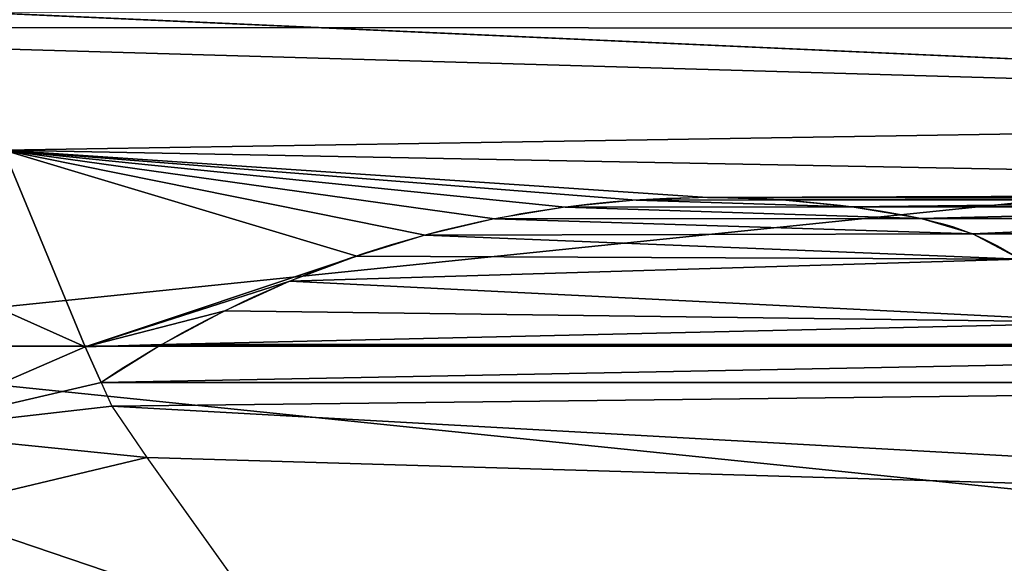
# Model space of a CAD drawing. Extents: x 17.75 to 21.73, y -10.5 to -6.19.
# Drawn here: x 19.42 to 19.71, y -8.69 to -8.54 of the extents above; entities that cross this region are included whole.
import ezdxf

# ---------------------------------------------------------------- set-up
doc = ezdxf.new("R2010")
doc.units = 0
doc.header["$LTSCALE"] = 0.0254
doc.layers.get('0').update_dxf_attribs({"color": 13, "linetype": 'CONTINUOUS'})

# ---------------------------------------------------------------- blocks, each defined once
blk = doc.blocks.new('SKUPINA_13')
at = {"color": 0}
for p, q in [((0.9670291254440511, 0.2051484063779348, 0.1078875510885699), (1.015678131376871, 0.240021087313758, 0.1078875510885699)), ((0.9670291254440511, 0.2051484063779348, 0.1078875510885699), (1.015678131376871, 0.240021087313758, 0.1078875510885699)), ((0.9521086558830286, 0.1950790022929447, 0.1078875510885699), (0.9670291254440511, 0.2051484063779348, 0.1078875510885699)), ((0.9521086558830286, 0.1950790022929447, 0.1078875510885699), (0.9670291254440511, 0.2051484063779348, 0.1078875510885699)), ((0.9452614615133164, 0.1919661513328908, 0.1078875510885699), (0.9521086558830286, 0.1950790022929447, 0.1078875510885699)), ((0.9452614615133164, 0.1919661513328908, 0.1078875510885699), (0.9521086558830286, 0.1950790022929447, 0.1078875510885699)), ((0.9349997869134073, 0.1873010196153767, 0.1078875510885699), (0.9452614615133164, 0.1919661513328908, 0.1078875510885699)), ((0.9349997869134073, 0.1873010196153767, 0.1078875510885699), (0.9452614615133164, 0.1919661513328908, 0.1078875510885699)), ((0.8780345474320453, 0.1638103337433778, 0.1078875510885699), (0.9349997869134073, 0.1873010196153767, 0.1078875510885699)), ((0.8780345474320453, 0.1638103337433778, 0.1078875510885699), (0.9349997869134073, 0.1873010196153767, 0.1078875510885699))]:
    blk.add_line(p, q, dxfattribs=at)
at = {"color": 24, "extrusion": (6.908680074908621e-15, 1.102274204591408e-16, -1)}
blk.add_arc((-0.9764029057499846, 0.4134966318919792, -0.1078875510885633), 0.08014144423666764, 11.18896080543676, 33.56688241631399, dxfattribs=at)
at = {"color": 28, "extrusion": (6.908680074908621e-15, 1.102274204591408e-16, -1)}
blk.add_arc((-0.9764029057499846, 0.4134966318919792, -0.1078875510885633), 0.08014144423666764, 11.18896080543676, 33.56688241631399, dxfattribs=at)
at = {"color": 24}
blk.add_arc((1.207523295736348, 0.3677798364565522, 0.1078875510885718), 0.3157399587742893, 168.8110391945626, 213.8368979036615, dxfattribs=at)
at = {"color": 28}
blk.add_arc((1.207523295736348, 0.3677798364565522, 0.1078875510885718), 0.3157399587742893, 168.8110391945626, 213.8368979036615, dxfattribs=at)
at = {"color": 95}
mesh = blk.add_polyface(dxfattribs=at)
corners = [(0.007994464858928074, 0.4089948945438129), (0.01784032715197652, 0.4110082760395782), (0.01005255852798072, 0.486867177126309), (0.03158658247512827, 0.3330282823581349), (0.04085068254559208, 0.3369149380493884), (0.07038507588806854, 0.2608730109661015), (0.07877130445456637, 0.2663922830567034), (0.1232544151312006, 0.1942482104685039), (0.1305708441984881, 0.201115620803835), (0.1890590702379734, 0.1348730109661186), (0.1951962541850792, 0.1428044480661133), (0.2660304118206033, 0.08411172183155471), (0.2709427163728466, 0.09285094603567554), (0.352399810491304, 0.04332865243742126), (0.3559952986128225, 0.05268966881215097), (0.4457915872324059, 0.01522740064222919), (0.4478893428835309, 0.02503907936369956), (0.5438300630262367, 0.00251156430449812), (0.544599991002388, 0.01249546560758849), (0.6444860402983883, 0), (0.6444867650206377, 0.01000309443486299), (0.7457303214744524, 0.002511564304506783), (0.7449668178607619, 0.01249570054650439), (0.8425633096186311, 0.02504128615344464), (0.8446512531241521, 0.01522740064223497), (0.9347456334748835, 0.05269152915028476), (0.9383371818172046, 0.04332865243739527), (1.019794275935661, 0.09285094603562356), (1.024706580487903, 0.08411172183150274), (1.095540738123431, 0.14280444806607), (1.101677922070538, 0.1348730109660753), (1.160166148110019, 0.2011156208038119), (1.167482577177309, 0.1942482104684837), (1.211965687853919, 0.2663922830567005), (1.220351916420418, 0.2608730109660987), (1.249886309762872, 0.3369149380493827), (1.259150409833335, 0.333028282358132), (1.272896665156486, 0.4110082760395609), (1.282742527449534, 0.4089948945437927), (1.28068443378048, 0.4868671771262744), (0.007994464858881872, 0.5647394597087878), (0, 0.4868671771263061), (0.01784032715193176, 0.5627260782130253), (0.03158658247506908, 0.6407060718944485), (0.04085068254553289, 0.636819416203192), (0.07038507588805988, 0.7128613432864732), (0.07877130445455337, 0.7073420711958656), (0.1232544151312439, 0.7794861437840823), (0.1305708441985314, 0.7726187334487483), (0.1890590702380109, 0.8388613432864677), (0.1951962541851168, 0.8309299061864729), (0.2660304118206192, 0.8896226324210287), (0.270942716372861, 0.8808834082169107), (0.3523998104913213, 0.9304057018151448), (0.3559913588336439, 0.9210428251022553), (0.4460857391843911, 0.9585069536103253), (0.448173682689915, 0.9486930680991156), (0.5450066708340995, 0.9712227899480794), (0.545770174447793, 0.9612386537060819), (0.6462509520101536, 0.973734354252592), (0.646250227287904, 0.9637312598177261), (0.7461370013061134, 0.9612388886449891), (0.7469069292822661, 0.9712227899480794), (0.8428476494249301, 0.9486952748888694), (0.844945405076055, 0.9585069536103369), (0.9347416936956182, 0.9210446854404266), (0.9383371818171353, 0.9304057018151564), (1.019794275935588, 0.8808834082169194), (1.02470658048783, 0.8896226324210402), (1.095540738123357, 0.8309299061864815), (1.101677922070463, 0.8388613432864792), (1.160166148109963, 0.7726187334487483), (1.167482577177249, 0.7794861437840823), (1.211965687853913, 0.7073420711958771), (1.220351916420408, 0.7128613432864848), (1.249886309762905, 0.6368194162031949), (1.259150409833369, 0.6407060718944485), (1.272896665156515, 0.5627260782130022), (1.282742527449563, 0.5647394597087647), (1.290736992308461, 0.4868671771262715)]
mesh.append_faces([[corners[k] for k in face] for face in [(0, 40, 41), (78, 38, 79)]], dxfattribs={"vtx0": -1, "color": 95})
mesh.append_faces([[corners[k] for k in face] for face in [(1, 3, 4), (4, 5, 6), (6, 7, 8), (8, 9, 10), (10, 11, 12), (12, 13, 14), (14, 15, 16), (16, 17, 18), (18, 19, 20), (20, 21, 22), (22, 21, 23), (23, 24, 25), (25, 26, 27), (27, 28, 29), (29, 30, 31), (31, 32, 33), (33, 34, 35), (35, 36, 37), (37, 38, 39), (40, 42, 43), (43, 44, 45), (45, 46, 47), (47, 48, 49), (49, 50, 51), (51, 52, 53), (53, 54, 55), (55, 56, 57), (57, 58, 59), (59, 61, 62), (62, 63, 64), (64, 65, 66), (66, 67, 68), (68, 69, 70), (70, 71, 72), (72, 73, 74), (74, 75, 76), (76, 77, 78)]], dxfattribs={"vtx0": -1, "vtx1": -1, "color": 95})
mesh.append_faces([[corners[k] for k in face] for face in [(40, 0, 2), (78, 39, 38)]], dxfattribs={"vtx0": -1, "vtx1": -1, "vtx2": -1, "color": 95})
mesh.append_faces([[corners[k] for k in face] for face in [(0, 1, 2), (1, 0, 3), (4, 3, 5), (6, 5, 7), (8, 7, 9), (10, 9, 11), (12, 11, 13), (14, 13, 15), (16, 15, 17), (18, 17, 19), (20, 19, 21), (23, 21, 24), (25, 24, 26), (27, 26, 28), (29, 28, 30), (31, 30, 32), (33, 32, 34), (35, 34, 36), (37, 36, 38), (40, 2, 42), (43, 42, 44), (45, 44, 46), (47, 46, 48), (49, 48, 50), (51, 50, 52), (53, 52, 54), (55, 54, 56), (57, 56, 58), (59, 58, 60), (59, 60, 61), (62, 61, 63), (64, 63, 65), (66, 65, 67), (68, 67, 69), (70, 69, 71), (72, 71, 73), (74, 73, 75), (76, 75, 77), (78, 77, 39)]], dxfattribs={"vtx0": -1, "vtx2": -1, "color": 95})
at = {"color": 0}
mesh = blk.add_polyface(dxfattribs=at)
corners = [(0.01784032715197652, 0.4110082760395782), (0.01784032715193176, 0.5627260782130253), (0.01005255852798072, 0.486867177126309), (0.04085068254553289, 0.636819416203192), (0.04085068254559208, 0.3369149380493884), (0.07877130445455337, 0.7073420711958656), (0.07877130445456637, 0.2663922830567034), (0.1305708441985314, 0.7726187334487483), (0.1305708441984881, 0.201115620803835), (0.1951962541850792, 0.1428044480661133), (0.1951962541851168, 0.8309299061864729), (0.2709427163728466, 0.09285094603567554), (0.270942716372861, 0.8808834082169107), (0.3559952986128225, 0.05268966881215097), (0.3559913588336439, 0.9210428251022553), (0.448173682689915, 0.9486930680991156), (0.4478893428835309, 0.02503907936369956), (0.544599991002388, 0.01249546560758849), (0.545770174447793, 0.9612386537060819), (0.6444867650206377, 0.01000309443486299), (0.646250227287904, 0.9637312598177261), (0.7449668178607619, 0.01249570054650439), (0.7461370013061134, 0.9612388886449891), (0.8425633096186311, 0.02504128615344464), (0.8428476494249301, 0.9486952748888694), (0.9347456334748835, 0.05269152915028476), (0.9347416936956182, 0.9210446854404266), (1.019794275935588, 0.8808834082169194), (1.019794275935661, 0.09285094603562356), (1.095540738123357, 0.8309299061864815), (1.095540738123431, 0.14280444806607), (1.160166148109963, 0.7726187334487483), (1.160166148110019, 0.2011156208038119), (1.211965687853913, 0.7073420711958771), (1.211965687853919, 0.2663922830567005), (1.249886309762905, 0.6368194162031949), (1.249886309762872, 0.3369149380493827), (1.272896665156486, 0.4110082760395609), (1.272896665156515, 0.5627260782130022), (1.28068443378048, 0.4868671771262744)]
mesh.append_faces([[corners[k] for k in face] for face in [(0, 1, 2), (38, 37, 39)]], dxfattribs={"vtx0": -1, "color": 0})
mesh.append_faces([[corners[k] for k in face] for face in [(1, 0, 3), (3, 4, 5), (5, 6, 7), (7, 9, 10), (10, 11, 12), (12, 13, 14), (14, 13, 15), (15, 17, 18), (18, 19, 20), (20, 21, 22), (22, 23, 24), (24, 25, 26), (26, 25, 27), (27, 28, 29), (29, 30, 31), (31, 32, 33), (33, 34, 35), (35, 37, 38)]], dxfattribs={"vtx0": -1, "vtx1": -1, "color": 0})
mesh.append_faces([[corners[k] for k in face] for face in [(3, 0, 4), (5, 4, 6), (7, 6, 8), (7, 8, 9), (10, 9, 11), (12, 11, 13), (15, 13, 16), (15, 16, 17), (18, 17, 19), (20, 19, 21), (22, 21, 23), (24, 23, 25), (27, 25, 28), (29, 28, 30), (31, 30, 32), (33, 32, 34), (35, 34, 36), (35, 36, 37)]], dxfattribs={"vtx0": -1, "vtx2": -1, "color": 0})
at = {"color": 43}
mesh = blk.add_polyface(dxfattribs=at)
corners = [(0.8856428008674255, 0.8708633436010123, 0.1078875510885699), (0.838004786461142, 0.885280032521847, 0.1078875510885699), (0.838004786461142, 0.8853271522664033, 0.1078875510885699), (0.838004786461142, 0.8211378682155888, 0.1078875510885699), (0.8676123116224086, 0.8121484595610746, 0.1078875510885699), (0.8901923117518893, 0.8051360441200223, 0.1078875510885699), (0.9114011832310339, 0.8628638539115797, 0.1078875510885699), (0.9346801923640649, 0.786166358235846, 0.1078875510885699), (0.9596786858150617, 0.8422782686535457, 0.1078875510885699), (0.9452614615133164, 0.7812471586272585, 0.1078875510885699), (0.9832658064150862, 0.7571048330851625, 0.1078875510885699), (0.974801133275321, 0.8352478891614298, 0.1078875510885699), (1.017259092391741, 0.8082763975203837, 0.1078875510885699), (1.00071913608892, 0.7449896368178959, 0.1078875510885699), (1.037300358414432, 0.7140157950027141, 0.1078875510885699), (1.038161727400064, 0.7937668723832594, 0.1078875510885699), (1.050709832329965, 0.701764329399598, 0.1078875510885699), (1.077873984182992, 0.7601419391108686, 0.1078875510885699), (1.078314986014708, 0.6680209417228393, 0.1078875510885699), (1.095427878222134, 0.7441039550425963, 0.1078875510885699), (1.089604701690583, 0.6529972315658865, 0.1078875510885699), (1.111701976642676, 0.615588100523333, 0.1078875510885699), (1.126656135899952, 0.7059318362662681, 0.1078875510885699), (1.118955341365685, 0.601952790269386, 0.1078875510885699), (1.131584137640292, 0.5644246677259068, 0.1078875510885699), (1.140754681775521, 0.6871702949706197, 0.1078875510885699), (1.136149810560562, 0.548334272638362, 0.1078875510885699), (1.142387208651774, 0.5082659885230703, 0.1078875510885699), (1.165283408124898, 0.6456448878650028, 0.1078875510885699), (1.143819944663033, 0.4943744322664698, 0.1078875510885699), (1.150905572473008, 0.3015798183895875, 0.1078875510885699), (1.16190693791898, 0.3215077959292875, 0.1078875510885699), (1.182550334066424, 0.3637063260821212, 0.1078875510885699), (1.175555658591783, 0.6263344950375144, 0.1078875510885699), (1.190268577592308, 0.5826131287871248, 0.1078875510885699), (1.188717334567921, 0.3839879352568628, 0.1078875510885699), (1.199749102627895, 0.4288329930935943, 0.1078875510885699), (1.196262262238152, 0.5614901189556936, 0.1078875510885699), (1.203320996924556, 0.5161456687902212, 0.1078875510885699), (1.20235419205116, 0.4503473048986577, 0.1078875510885699), (1.205458279623435, 0.4954229518246463, 0.1078875510885699), (0.8485016940275687, 0.1550804469795598, 0.1078875510885699), (0.8380047864611434, 0.08918799741519517, 0.1078875510885699), (0.8380047864611434, 0.1524739248880164, 0.1078875510885699), (0.8646160981363371, 0.09579594088117521, 0.1078875510885699), (0.8780345474320453, 0.1638103337433778, 0.1078875510885699), (0.8985027218049159, 0.1058127984933797, 0.1078875510885699), (0.9349997869134073, 0.1873010196153767, 0.1078875510885699), (0.9594248085256603, 0.1309351646038906, 0.1078875510885699), (0.9452614615133164, 0.1919661513328908, 0.1078875510885699), (0.9521086558830286, 0.1950790022929447, 0.1078875510885699), (0.9670291254440511, 0.2051484063779348, 0.1078875510885699), (0.9822069982670413, 0.1412923353484895, 0.1078875510885699), (1.015678131376871, 0.240021087313758, 0.1078875510885699), (1.002107400068573, 0.1547225552469852, 0.1078875510885699), (1.054080184811958, 0.1919777941763332, 0.1078875510885699), (1.030657989186579, 0.2533388039505428, 0.1078875510885699), (1.062962964276038, 0.2846820170761695, 0.1078875510885699), (1.072467522253266, 0.2083249019298997, 0.1078875510885699), (1.07339788827864, 0.2980618721802998, 0.1078875510885699), (1.108782495477594, 0.2435587302262948, 0.1078875510885699), (1.098732313198542, 0.3341586198644095, 0.1078875510885699), (1.107401788793788, 0.3498625900480651, 0.1078875510885699), (1.12521678770718, 0.38627940651809, 0.1078875510885699), (1.122782648853867, 0.2615099892448872, 0.1078875510885699), (1.129470860193085, 0.400269908957525, 0.1078875510885699), (1.139219969850219, 0.4399008533404912, 0.1078875510885699), (1.141187842434458, 0.4561526656552039, 0.1078875510885699)]
mesh.append_faces([[corners[k] for k in face] for face in [(0, 1, 2), (39, 38, 40), (41, 42, 43)]], dxfattribs={"vtx0": -1, "color": 43})
mesh.append_faces([[corners[k] for k in face] for face in [(1, 0, 3), (3, 0, 4), (4, 0, 5), (5, 6, 7), (7, 8, 9), (9, 8, 10), (10, 12, 13), (13, 12, 14), (14, 15, 16), (16, 17, 18), (18, 19, 20), (20, 19, 21), (21, 22, 23), (23, 22, 24), (24, 25, 26), (26, 25, 27), (27, 28, 29), (30, 28, 31), (31, 28, 32), (32, 34, 35), (35, 34, 36), (36, 38, 39), (42, 41, 44), (44, 45, 46), (46, 47, 48), (48, 51, 52), (52, 53, 54), (54, 53, 55), (55, 57, 58), (58, 59, 60), (60, 63, 64), (64, 63, 30)]], dxfattribs={"vtx0": -1, "vtx1": -1, "color": 43})
mesh.append_faces([[corners[k] for k in face] for face in [(29, 28, 30)]], dxfattribs={"vtx0": -1, "vtx1": -1, "vtx2": -1, "color": 43})
mesh.append_faces([[corners[k] for k in face] for face in [(5, 0, 6), (7, 6, 8), (10, 8, 11), (10, 11, 12), (14, 12, 15), (16, 15, 17), (18, 17, 19), (21, 19, 22), (24, 22, 25), (27, 25, 28), (32, 28, 33), (32, 33, 34), (36, 34, 37), (36, 37, 38), (44, 41, 45), (46, 45, 47), (48, 47, 49), (48, 49, 50), (48, 50, 51), (52, 51, 53), (55, 53, 56), (55, 56, 57), (58, 57, 59), (60, 59, 61), (60, 61, 62), (60, 62, 63), (30, 63, 65), (30, 65, 66), (30, 66, 67), (30, 67, 29)]], dxfattribs={"vtx0": -1, "vtx2": -1, "color": 43})
at = {"color": 28}
mesh = blk.add_polyface(dxfattribs=at)
corners = [(0.8676123116224086, 0.8121484595610746, 0.1078875510885699), (0.838004786461142, 0.820712649103669, 0.1078875510885699), (0.838004786461142, 0.8211378682155888, 0.1078875510885699), (0.838004786461142, 0.1539676017196776, 0.1078875510885699), (0.8380047864611434, 0.1524739248880164, 0.1078875510885699), (0.8485016940275687, 0.1550804469795598, 0.1078875510885699), (0.8780345474320453, 0.1638103337433778, 0.1078875510885699), (0.8901923117518893, 0.8051360441200223, 0.1078875510885699), (0.8917835560969829, 0.3674078428304758, 0.1078875510885695), (0.892484699506539, 0.3467464236963057, 0.1078875510885695), (0.8945364368653438, 0.3261751763707609, 0.1078875510885696), (0.8979299722223792, 0.3057822913247716, 0.1078875510885696), (0.9026507572385676, 0.285655194376895, 0.1078875510885696), (0.9086785535565943, 0.2658801718922861, 0.1078875510885697), (0.9349997869134073, 0.1873010196153767, 0.1078875510885699), (0.9159875195642543, 0.2465420008666379, 0.1078875510885697), (0.9245463211793601, 0.2277235854808617, 0.1078875510885698), (0.9343182661812984, 0.2095056016846961, 0.1078875510885698), (0.9452614615133164, 0.1919661513328908, 0.1078875510885699), (0.8917906422721302, 0.6066769400708778, 0.1078875510885699), (0.8924932858608609, 0.6272466409006068, 0.1078875510885699), (0.8945463067381397, 0.6477256888646963, 0.1078875510885699), (0.8979408273357758, 0.6680255295081544, 0.1078875510885699), (0.902662169240887, 0.6880583832951812, 0.1078875510885699), (0.9086899166675553, 0.7077376251809299, 0.1078875510885699), (0.9346801923640649, 0.786166358235846, 0.1078875510885699), (0.9159980047377216, 0.7269781591910934, 0.1078875510885699), (0.9245548321895904, 0.745696786389593, 0.1078875510885699), (0.9343233980262162, 0.7638125646431789, 0.1078875510885699), (0.9452614615133164, 0.7812471586272585, 0.1078875510885699), (0.8924360124907516, 0.3880708567290417, 0.1078875510885695), (0.89244141430753, 0.5861055328269581, 0.1078875510885699), (0.8944392715586288, 0.4086468815109432, 0.1078875510885696), (0.8944427879318061, 0.5656213729990801, 0.1078875510885699), (0.8977847451796584, 0.4290477062239101, 0.1078875510885696), (0.8977861089071792, 0.5453130371467072, 0.1078875510885699), (0.9022966887339069, 0.4440076083415359, 0.1078875510885696), (0.9023016380846264, 0.5304031811999094, 0.1078875510885699), (0.9096257711862663, 0.4578076393709142, 0.1078875510885697), (0.9096350479795575, 0.5166585492506892, 0.1078875510885699), (0.9279291177012713, 0.4872858661440974, 0.1078875510885698)]
mesh.append_faces([[corners[k] for k in face] for face in [(0, 1, 2), (14, 17, 18), (28, 25, 29), (38, 39, 40)]], dxfattribs={"vtx0": -1, "color": 28})
mesh.append_faces([[corners[k] for k in face] for face in [(1, 0, 3), (3, 0, 4), (4, 0, 5), (5, 0, 6), (6, 13, 14), (19, 7, 20), (20, 7, 21), (21, 7, 22), (22, 7, 23), (23, 7, 24), (24, 25, 26), (26, 25, 27), (27, 25, 28), (30, 31, 32), (32, 33, 34), (34, 35, 36), (36, 37, 38)]], dxfattribs={"vtx0": -1, "vtx1": -1, "color": 28})
mesh.append_faces([[corners[k] for k in face] for face in [(6, 7, 8), (7, 19, 8)]], dxfattribs={"vtx0": -1, "vtx1": -1, "vtx2": -1, "color": 28})
mesh.append_faces([[corners[k] for k in face] for face in [(6, 0, 7), (6, 8, 9), (6, 9, 10), (6, 10, 11), (6, 11, 12), (6, 12, 13), (14, 13, 15), (14, 15, 16), (14, 16, 17), (24, 7, 25), (19, 30, 8), (30, 19, 31), (32, 31, 33), (34, 33, 35), (36, 35, 37), (38, 37, 39)]], dxfattribs={"vtx0": -1, "vtx2": -1, "color": 28})
at = {"color": 24}
mesh = blk.add_polyface(dxfattribs=at)
corners = [(0.892484699506539, 0.3467464236963057, 0.1078875510885695), (0.8924360124907516, 0.3880708567290417, 0.1078875510885695), (0.8917835560969829, 0.3674078428304758, 0.1078875510885695), (0.8944392715586288, 0.4086468815109432, 0.1078875510885696), (0.8945364368653438, 0.3261751763707609, 0.1078875510885696), (0.8977847451796584, 0.4290477062239101, 0.1078875510885696), (0.8979299722223792, 0.3057822913247716, 0.1078875510885696), (0.9022966887339069, 0.4440076083415359, 0.1078875510885696), (0.9026507572385676, 0.285655194376895, 0.1078875510885696), (0.9096257711862663, 0.4578076393709142, 0.1078875510885697), (0.9086785535565943, 0.2658801718922861, 0.1078875510885697), (0.9159875195642543, 0.2465420008666379, 0.1078875510885697), (0.9279291177012713, 0.4872858661440974, 0.1078875510885698), (0.9245463211793601, 0.2277235854808617, 0.1078875510885698), (0.9343182661812984, 0.2095056016846961, 0.1078875510885698), (0.89244141430753, 0.5861055328269581, 0.1078875510885699), (0.8924932858608609, 0.6272466409006068, 0.1078875510885699), (0.8917906422721302, 0.6066769400708778, 0.1078875510885699), (0.8944427879318061, 0.5656213729990801, 0.1078875510885699), (0.8945463067381397, 0.6477256888646963, 0.1078875510885699), (0.8977861089071792, 0.5453130371467072, 0.1078875510885699), (0.8979408273357758, 0.6680255295081544, 0.1078875510885699), (0.9023016380846264, 0.5304031811999094, 0.1078875510885699), (0.902662169240887, 0.6880583832951812, 0.1078875510885699), (0.9096350479795575, 0.5166585492506892, 0.1078875510885699), (0.9086899166675553, 0.7077376251809299, 0.1078875510885699), (0.9159980047377216, 0.7269781591910934, 0.1078875510885699), (0.9245548321895904, 0.745696786389593, 0.1078875510885699), (0.9343233980262162, 0.7638125646431789, 0.1078875510885699), (0.9452614615133164, 0.1919661513328908, 0.1078875510885699), (0.9452614615133164, 0.7812471586272585, 0.1078875510885699), (0.9521086558830286, 0.1950790022929447, 0.1078875510885699), (0.9832658064150862, 0.7571048330851625, 0.1078875510885699), (0.9670291254440511, 0.2051484063779348, 0.1078875510885699), (1.015678131376871, 0.240021087313758, 0.1078875510885699), (1.00071913608892, 0.7449896368178959, 0.1078875510885699), (1.037300358414432, 0.7140157950027141, 0.1078875510885699), (1.030657989186579, 0.2533388039505428, 0.1078875510885699), (1.062962964276038, 0.2846820170761695, 0.1078875510885699), (1.050709832329965, 0.701764329399598, 0.1078875510885699), (1.078314986014708, 0.6680209417228393, 0.1078875510885699), (1.07339788827864, 0.2980618721802998, 0.1078875510885699), (1.098732313198542, 0.3341586198644095, 0.1078875510885699), (1.089604701690583, 0.6529972315658865, 0.1078875510885699), (1.111701976642676, 0.615588100523333, 0.1078875510885699), (1.107401788793788, 0.3498625900480651, 0.1078875510885699), (1.12521678770718, 0.38627940651809, 0.1078875510885699), (1.118955341365685, 0.601952790269386, 0.1078875510885699), (1.131584137640292, 0.5644246677259068, 0.1078875510885699), (1.129470860193085, 0.400269908957525, 0.1078875510885699), (1.139219969850219, 0.4399008533404912, 0.1078875510885699), (1.136149810560562, 0.548334272638362, 0.1078875510885699), (1.142387208651774, 0.5082659885230703, 0.1078875510885699), (1.141187842434458, 0.4561526656552039, 0.1078875510885699), (1.143819944663033, 0.4943744322664698, 0.1078875510885699)]
mesh.append_faces([[corners[k] for k in face] for face in [(0, 1, 2), (15, 16, 17), (52, 53, 54)]], dxfattribs={"vtx0": -1, "color": 24})
mesh.append_faces([[corners[k] for k in face] for face in [(1, 0, 3), (3, 4, 5), (5, 6, 7), (7, 8, 9), (9, 11, 12), (16, 18, 19), (19, 20, 21), (21, 22, 23), (23, 24, 25), (25, 24, 26), (26, 12, 27), (27, 12, 28), (28, 29, 30), (30, 31, 32), (32, 34, 35), (35, 34, 36), (36, 38, 39), (39, 38, 40), (40, 42, 43), (43, 42, 44), (44, 46, 47), (47, 46, 48), (48, 50, 51), (51, 50, 52)]], dxfattribs={"vtx0": -1, "vtx1": -1, "color": 24})
mesh.append_faces([[corners[k] for k in face] for face in [(28, 12, 14)]], dxfattribs={"vtx0": -1, "vtx1": -1, "vtx2": -1, "color": 24})
mesh.append_faces([[corners[k] for k in face] for face in [(3, 0, 4), (5, 4, 6), (7, 6, 8), (9, 8, 10), (9, 10, 11), (12, 11, 13), (12, 13, 14), (16, 15, 18), (19, 18, 20), (21, 20, 22), (23, 22, 24), (26, 24, 12), (28, 14, 29), (30, 29, 31), (32, 31, 33), (32, 33, 34), (36, 34, 37), (36, 37, 38), (40, 38, 41), (40, 41, 42), (44, 42, 45), (44, 45, 46), (48, 46, 49), (48, 49, 50), (52, 50, 53)]], dxfattribs={"vtx0": -1, "vtx2": -1, "color": 24})
at = {"color": 95}
mesh = blk.add_polyface(dxfattribs=at)
corners = [(1.002805341085537, 0.1391694835477288, 0.09999999999992779), (1.071874560707039, 0.1729596521550563, 0.0810969172265513), (0.9897378624146688, 0.1134533961597458, 0.080340732160111), (1.056416641003804, 0.1775992463097222, 0.09999999999992779)]
mesh.append_faces([[corners[k] for k in face] for face in [(0, 1, 2), (1, 0, 3)]], dxfattribs={"vtx0": -1, "color": 95})
mesh = blk.add_polyface(dxfattribs=at)
corners = [(1.071874560707039, 0.1729596521550563, 0.0810969172265513), (1.082559151693529, 0.1472154656995271, 0.03812866640066676), (0.9897378624146688, 0.1134533961597458, 0.080340732160111)]
mesh.append_faces([[corners[k] for k in face] for face in [(0, 1, 2)]], dxfattribs={"color": 95})

msp = doc.modelspace()

# ---------------------------------------------------------------- block references
at = {"color": 28, "rotation": 270}
msp.add_blockref('SKUPINA_13', (19.25342194293525, -7.697061497146038), dxfattribs=at)

doc.saveas('drawing.dxf')
